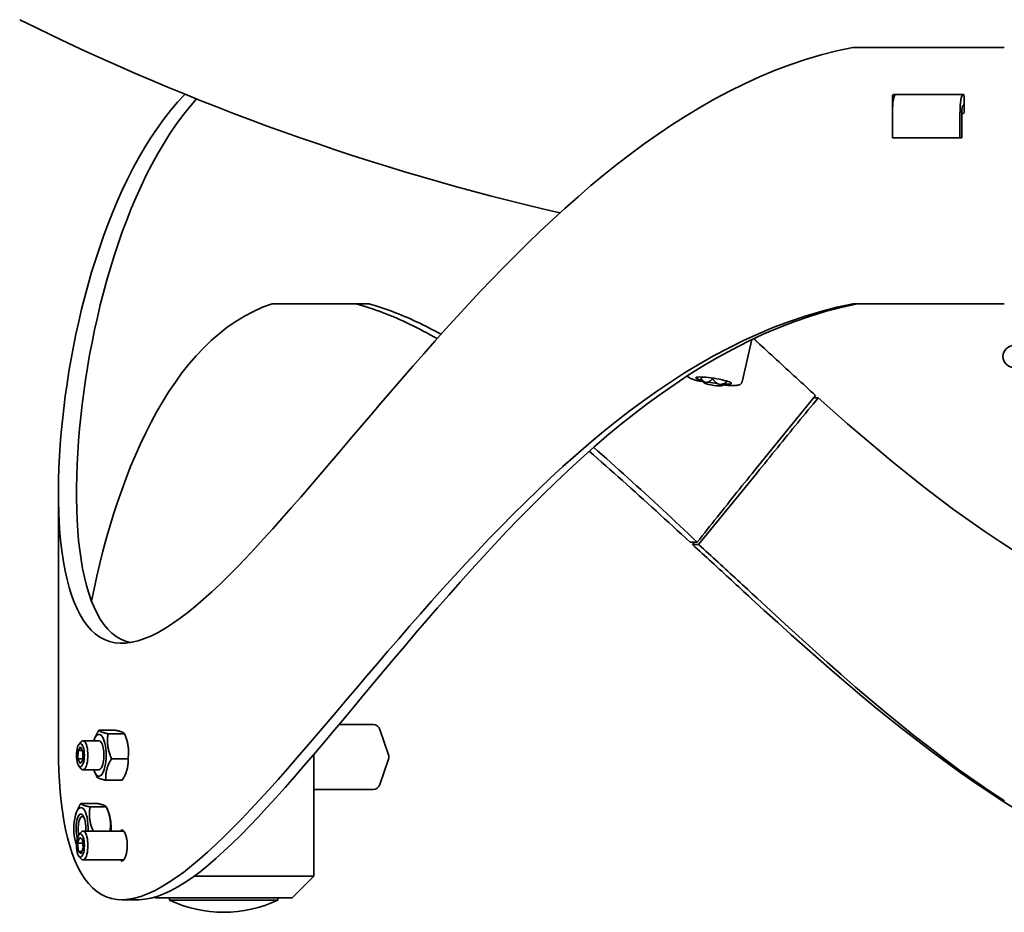
# Model space of a CAD drawing. Units: millimetres. Extents: x 250 to 1849, y 124 to 2813.
# Drawn here: x 288 to 561, y 974 to 1221 of the extents above; entities that cross this region are included whole.
import ezdxf

# ---------------------------------------------------------------- set-up
doc = ezdxf.new("R2010")
doc.units = ezdxf.units.MM
doc.header["$LTSCALE"] = 10
doc.layers.add('Sichtbar (ISO)', color=7, linetype='Continuous', lineweight=35)

msp = doc.modelspace()

# ---------------------------------------------------------------- linework, layer by layer
at = {"layer": 'Sichtbar (ISO)'}
for p, q in [((518.61, 1213.49), (560.54, 1213.49)), ((529.54, 1195.59), (529.54, 1200.09)), ((549, 1200.49), (529.93, 1200.49)), ((549.4, 1200.09), (549.4, 1195.59)), ((549.14, 1197.49), (549.4, 1197.49)), ((529.56, 1195.49), (529.56, 1188.49)), ((548.27, 1188.49), (548.27, 1195.49)), ((548.8, 1195.49), (548.8, 1188.49)), ((548.8, 1195.19), (549, 1195.19)), ((548.27, 1188.49), (529.56, 1188.49)), ((548.8, 1188.49), (548.27, 1188.49)), ((384.62, 1142.49), (357.72, 1142.49)), ((518.61, 1142.49), (560.54, 1142.49)), ((487.91, 1120.94), (490.66, 1132.64)), ((476.63, 1122.23), (476.56, 1121.74)), ((477.4, 1120.61), (476.66, 1121.61)), ((479.8, 1121.93), (479.77, 1121.74)), ((483.59, 1121.16), (483.53, 1120.75)), ((477.74, 1120.76), (478.28, 1120.76)), ((478.6, 1120.18), (477.97, 1120.35)), ((481.18, 1120.35), (481.81, 1120.18)), ((482.04, 1119.77), (481.49, 1119.77)), ((482.37, 1119.84), (482.84, 1120.18)), ((492.07, 1097.25), (508.26, 1117.13)), ((507.73, 1116.49), (509.01, 1116.49)), ((492.07, 1095.73), (475.88, 1075.85)), ((298.56, 1090.24), (298.56, 1019.24)), ((473.51, 1076.5), (475.51, 1076.5)), ((474.17, 1075.85), (474.69, 1076.5)), ((475.88, 1075.85), (474.17, 1075.85)), ((385.72, 1025.99), (376.28, 1025.99)), ((308.56, 1021.99), (308.85, 1022.68)), ((314.29, 1024.42), (309.75, 1024.42)), ((316.83, 1023.45), (312.3, 1023.45)), ((317.43, 1022.05), (316.93, 1023.22)), ((387.62, 1024.63), (389.97, 1017.63)), ((304.24, 1020.5), (304.87, 1021.22)), ((309.81, 1021.49), (305.36, 1021.49)), ((303.92, 1016.54), (304, 1018.84)), ((304, 1018.84), (304.72, 1019.79)), ((305.17, 1018.84), (304, 1018.84)), ((304.72, 1019.79), (305.36, 1018.44)), ((305.36, 1018.44), (305.28, 1016.14)), ((369.32, 1009.99), (369.32, 1017.76)), ((304.56, 1015.19), (303.92, 1016.54)), ((303.92, 1016.54), (305.3, 1016.54)), ((304.24, 1014.48), (304.87, 1013.77)), ((305.28, 1016.14), (304.56, 1015.19)), ((317.82, 1016.53), (313.28, 1016.53)), ((389.97, 1016.36), (387.62, 1009.36)), ((309.81, 1013.49), (305.36, 1013.49)), ((308.56, 1012.99), (309.08, 1011.76)), ((317.43, 1012.93), (317.16, 1012.3)), ((316.26, 1010.56), (311.72, 1010.56)), ((369.33, 1008.73), (369.33, 983.99)), ((369.33, 1007.99), (385.72, 1007.99)), ((309.29, 1004.13), (304.75, 1004.13)), ((303.56, 1001.71), (303.85, 1002.39)), ((311.84, 1003.17), (307.3, 1003.17)), ((312.45, 1001.71), (311.94, 1002.94)), ((304.24, 995.5), (304.87, 996.22)), ((316.64, 996.49), (305.36, 996.49)), ((303.88, 993.11), (304.44, 994.73)), ((304.08, 990.87), (303.88, 993.11)), ((303.88, 993.11), (305.29, 993.11)), ((304.44, 994.73), (305.21, 994.11)), ((305.21, 994.11), (305.4, 991.88)), ((304.84, 990.26), (304.08, 990.87)), ((305.05, 990.87), (304.08, 990.87)), ((305.4, 991.88), (304.84, 990.26)), ((304.24, 989.48), (304.87, 988.77)), ((316.64, 988.49), (305.36, 988.49)), ((336.13, 983.99), (369.33, 983.99)), ((363.33, 977.99), (369.33, 983.99)), ((320.84, 977.49), (316.14, 977.49)), ((325.33, 977.99), (325.17, 978.15)), ((363.33, 977.99), (325.33, 977.99)), ((329.33, 977.99), (329.33, 977.37)), ((329.33, 977.37), (359.33, 977.37)), ((359.33, 977.99), (359.33, 977.37))]:
    msp.add_line(p, q, dxfattribs=at)
at = {"layer": 'Sichtbar (ISO)', "flags": 128}
for points in [[(333.63, 1200.54), (331.58, 1198.34), (329.61, 1196.01), (327.71, 1193.58), (325.87, 1191.04), (324.1, 1188.4), (322.4, 1185.67), (320.76, 1182.86), (319.19, 1179.96), (317.68, 1176.99), (316.23, 1173.95), (314.85, 1170.85), (313.52, 1167.69), (312.26, 1164.49), (311.05, 1161.23), (309.9, 1157.94), (308.8, 1154.61), (307.77, 1151.25), (306.79, 1147.86), (305.86, 1144.45), (305, 1141.03), (304.18, 1137.59), (303.43, 1134.14), (302.72, 1130.69), (302.08, 1127.24), (301.48, 1123.8), (300.94, 1120.37), (300.46, 1116.96), (300.02, 1113.56), (299.65, 1110.19), (299.32, 1106.85), (299.06, 1103.54), (298.85, 1100.28), (298.69, 1097.06), (298.59, 1093.89), (298.56, 1090.78), (298.58, 1087.73), (298.66, 1084.74), (298.79, 1081.83), (298.99, 1079), (299.26, 1076.24), (299.58, 1073.58), (299.97, 1071.01), (300.42, 1068.55), (300.94, 1066.2), (301.53, 1063.96), (302.18, 1061.85), (302.91, 1059.87), (303.71, 1058.03), (304.57, 1056.33), (305.51, 1054.78), (306.53, 1053.39), (307.62, 1052.16), (308.78, 1051.1), (310.02, 1050.22), (311.32, 1049.51), (312.7, 1048.99), (314.16, 1048.65), (315.68, 1048.5), (317.28, 1048.54), (318.94, 1048.77), (320.66, 1049.19), (322.45, 1049.79), (324.3, 1050.57), (326.21, 1051.52), (328.18, 1052.65), (330.2, 1053.95), (332.27, 1055.41), (334.39, 1057.02), (336.55, 1058.78), (338.76, 1060.69), (341.02, 1062.72), (343.32, 1064.89), (345.66, 1067.17), (348.04, 1069.57), (350.45, 1072.08), (352.9, 1074.68), (355.39, 1077.38), (357.91, 1080.17), (360.46, 1083.04), (363.06, 1085.98), (365.68, 1089), (368.34, 1092.07), (371.03, 1095.21), (373.75, 1098.41), (376.51, 1101.65), (379.3, 1104.93), (382.12, 1108.25), (384.97, 1111.6), (387.86, 1114.98), (390.78, 1118.38), (393.74, 1121.8), (396.72, 1125.24), (399.75, 1128.68), (402.81, 1132.13), (405.9, 1135.58), (409.03, 1139.02), (412.2, 1142.46), (415.4, 1145.88), (418.65, 1149.28), (421.93, 1152.66), (425.25, 1156.01), (428.61, 1159.32), (432.01, 1162.6), (435.46, 1165.84), (438.95, 1169.03), (442.48, 1172.16), (446.05, 1175.24), (449.67, 1178.24), (453.34, 1181.18), (457.06, 1184.04), (460.82, 1186.82), (464.63, 1189.51), (468.49, 1192.11), (472.4, 1194.61), (476.36, 1197), (480.37, 1199.28), (484.44, 1201.43), (488.55, 1203.46), (492.7, 1205.35), (496.91, 1207.1), (501.16, 1208.7), (505.46, 1210.15), (509.8, 1211.43), (514.19, 1212.55), (518.61, 1213.49)], [(529.54, 1200.09), (529.54, 1200.12), (529.54, 1200.14), (529.55, 1200.17), (529.55, 1200.19), (529.56, 1200.22), (529.57, 1200.24), (529.58, 1200.27), (529.6, 1200.29), (529.61, 1200.31), (529.62, 1200.33), (529.64, 1200.35), (529.66, 1200.37), (529.68, 1200.39), (529.7, 1200.4), (529.72, 1200.42), (529.74, 1200.43), (529.76, 1200.45), (529.78, 1200.46), (529.81, 1200.47), (529.83, 1200.48), (529.86, 1200.48), (529.88, 1200.49), (529.91, 1200.49), (529.93, 1200.49)], [(549, 1200.49), (549.03, 1200.49), (549.05, 1200.49), (549.08, 1200.48), (549.1, 1200.48), (549.13, 1200.47), (549.15, 1200.46), (549.18, 1200.45), (549.2, 1200.43), (549.22, 1200.42), (549.24, 1200.4), (549.26, 1200.39), (549.28, 1200.37), (549.3, 1200.35), (549.31, 1200.33), (549.33, 1200.31), (549.34, 1200.29), (549.36, 1200.27), (549.37, 1200.24), (549.38, 1200.22), (549.39, 1200.19), (549.39, 1200.17), (549.4, 1200.14), (549.4, 1200.12), (549.4, 1200.09)], [(318.59, 1048.71), (317.17, 1049.09), (315.82, 1049.65), (314.54, 1050.4), (313.34, 1051.32), (312.21, 1052.42), (311.16, 1053.69), (310.17, 1055.13), (309.26, 1056.72), (308.42, 1058.46), (307.66, 1060.35), (306.96, 1062.37), (306.33, 1064.52), (305.76, 1066.79), (305.27, 1069.18), (304.84, 1071.68), (304.47, 1074.28), (304.17, 1076.97), (303.93, 1079.76), (303.74, 1082.62), (303.62, 1085.57), (303.56, 1088.58), (303.56, 1091.67), (303.62, 1094.81), (303.73, 1098.01), (303.9, 1101.25), (304.12, 1104.54), (304.4, 1107.87), (304.74, 1111.23), (305.12, 1114.62), (305.56, 1118.03), (306.06, 1121.46), (306.61, 1124.91), (307.21, 1128.36), (307.87, 1131.82), (308.58, 1135.29), (309.35, 1138.74), (310.17, 1142.19), (311.05, 1145.62), (311.98, 1149.04), (312.96, 1152.43), (314.01, 1155.79), (315.1, 1159.12), (316.26, 1162.42), (317.47, 1165.67), (318.74, 1168.87), (320.07, 1172.02), (321.46, 1175.1), (322.91, 1178.13), (324.42, 1181.08), (325.99, 1183.95), (327.63, 1186.74), (329.34, 1189.45), (331.11, 1192.06), (332.95, 1194.56), (334.85, 1196.97), (336.83, 1199.25)], [(529.57, 1195.46), (529.56, 1195.46), (529.56, 1195.47), (529.56, 1195.47), (529.56, 1195.48), (529.56, 1195.48), (529.55, 1195.49), (529.55, 1195.49), (529.55, 1195.5), (529.55, 1195.5), (529.55, 1195.51), (529.55, 1195.52), (529.55, 1195.52), (529.54, 1195.53), (529.54, 1195.53), (529.54, 1195.54), (529.54, 1195.54), (529.54, 1195.55), (529.54, 1195.56), (529.54, 1195.56), (529.54, 1195.57), (529.54, 1195.57), (529.54, 1195.58), (529.54, 1195.59), (529.54, 1195.59)], [(549.4, 1195.59), (549.4, 1195.57), (549.4, 1195.54), (549.39, 1195.51), (549.39, 1195.49), (549.38, 1195.46), (549.37, 1195.44), (549.36, 1195.42), (549.34, 1195.39), (549.33, 1195.37), (549.31, 1195.35), (549.3, 1195.33), (549.28, 1195.31), (549.26, 1195.3), (549.24, 1195.28), (549.22, 1195.26), (549.2, 1195.25), (549.18, 1195.24), (549.15, 1195.22), (549.13, 1195.21), (549.1, 1195.21), (549.08, 1195.2), (549.05, 1195.2), (549.03, 1195.19), (549, 1195.19)], [(518.61, 1142.49), (514.15, 1141.54), (509.73, 1140.41), (505.35, 1139.1), (501.01, 1137.64), (496.72, 1136.02), (492.47, 1134.24), (488.28, 1132.33), (484.13, 1130.27), (480.03, 1128.09), (475.99, 1125.78), (472, 1123.36), (468.06, 1120.83), (464.17, 1118.2), (460.33, 1115.47), (456.54, 1112.65), (452.8, 1109.75), (449.1, 1106.77), (445.45, 1103.72), (441.85, 1100.61), (438.3, 1097.44), (434.79, 1094.21), (431.32, 1090.94), (427.89, 1087.62), (424.51, 1084.27), (421.16, 1080.88), (417.86, 1077.47), (414.6, 1074.03), (411.37, 1070.57), (408.19, 1067.1), (405.04, 1063.63), (401.93, 1060.14), (398.85, 1056.66), (395.81, 1053.19), (392.81, 1049.73), (389.83, 1046.28), (386.9, 1042.85), (383.99, 1039.45), (381.12, 1036.07), (378.29, 1032.73), (375.48, 1029.44), (372.71, 1026.19), (369.98, 1022.99), (367.28, 1019.84), (364.61, 1016.76), (361.98, 1013.75), (359.38, 1010.81), (356.81, 1007.95), (354.28, 1005.17), (351.78, 1002.49), (349.33, 999.9), (346.91, 997.42), (344.52, 995.06), (342.18, 992.81), (339.89, 990.69), (337.63, 988.7), (335.43, 986.85), (333.26, 985.15), (331.15, 983.61), (329.09, 982.22), (327.08, 981.01), (325.13, 979.96), (323.23, 979.1), (321.4, 978.41), (319.63, 977.91), (317.93, 977.61), (316.29, 977.49), (314.73, 977.57), (313.24, 977.85), (311.82, 978.31), (310.47, 978.95), (309.19, 979.78), (308, 980.78), (306.87, 981.97), (305.83, 983.32), (304.86, 984.84), (303.96, 986.51), (303.13, 988.33), (302.38, 990.29), (301.7, 992.39), (301.09, 994.61), (300.55, 996.96), (300.07, 999.41), (299.66, 1001.98), (299.32, 1004.64), (299.04, 1007.4), (298.83, 1010.24), (298.68, 1013.17), (298.59, 1016.17), (298.56, 1019.23)], [(357.72, 1142.49), (355.1, 1141.54), (352.55, 1140.41), (350.07, 1139.1), (347.66, 1137.64), (345.32, 1136.02), (343.05, 1134.24), (340.86, 1132.33), (338.73, 1130.27), (336.68, 1128.09), (334.7, 1125.78), (332.79, 1123.36), (330.95, 1120.83), (329.17, 1118.19), (327.46, 1115.46), (325.82, 1112.64), (324.24, 1109.74), (322.73, 1106.76), (321.28, 1103.71), (319.89, 1100.6), (318.56, 1097.42), (317.29, 1094.2), (316.08, 1090.92), (314.92, 1087.6), (313.83, 1084.25), (312.79, 1080.86), (311.81, 1077.45), (310.88, 1074.01), (310.01, 1070.55), (309.2, 1067.08), (308.44, 1063.6), (307.74, 1060.12)], [(320.84, 977.49), (322.47, 977.6), (324.16, 977.9), (325.93, 978.39), (327.76, 979.07), (329.65, 979.95), (331.6, 981.01), (333.61, 982.25), (335.67, 983.66), (337.78, 985.24), (339.94, 986.98), (342.16, 988.87), (344.41, 990.91), (346.72, 993.08), (349.06, 995.38), (351.45, 997.81), (353.87, 1000.34), (356.33, 1002.99), (358.83, 1005.74), (361.37, 1008.58), (363.94, 1011.5), (366.55, 1014.51), (369.19, 1017.6), (371.87, 1020.75), (374.58, 1023.97), (377.32, 1027.24), (380.1, 1030.56), (382.92, 1033.93), (385.76, 1037.34), (388.64, 1040.78), (391.56, 1044.25), (394.51, 1047.74), (397.49, 1051.26), (400.51, 1054.78), (403.56, 1058.32), (406.66, 1061.86), (409.79, 1065.4), (412.95, 1068.93), (416.16, 1072.45), (419.4, 1075.96), (422.69, 1079.44), (426.01, 1082.9), (429.38, 1086.32), (432.79, 1089.71), (436.24, 1093.06), (439.73, 1096.36), (443.27, 1099.6), (446.85, 1102.79), (450.49, 1105.91), (454.16, 1108.96), (457.89, 1111.92), (461.67, 1114.81), (465.49, 1117.6), (469.37, 1120.3), (473.3, 1122.9), (477.28, 1125.38), (481.32, 1127.75), (485.4, 1129.99), (489.54, 1132.09), (493.73, 1134.06), (497.96, 1135.88), (502.25, 1137.54), (506.58, 1139.04), (510.96, 1140.37), (515.38, 1141.52), (519.83, 1142.49)], [(381.04, 1142.49), (381.94, 1142.24), (382.85, 1141.98), (383.76, 1141.7), (384.67, 1141.41), (385.59, 1141.1), (386.51, 1140.78), (387.43, 1140.45), (388.35, 1140.11), (389.28, 1139.75), (390.21, 1139.37), (391.14, 1138.99), (392.08, 1138.59), (393.01, 1138.18), (393.95, 1137.75), (394.89, 1137.32), (395.84, 1136.87), (396.78, 1136.41), (397.73, 1135.94), (398.68, 1135.45), (399.63, 1134.96), (400.59, 1134.45), (401.55, 1133.93), (402.5, 1133.4), (403.46, 1132.86)], [(404.54, 1134.07), (403.69, 1134.54), (402.84, 1135), (402, 1135.44), (401.15, 1135.88), (400.31, 1136.31), (399.46, 1136.73), (398.62, 1137.14), (397.78, 1137.54), (396.94, 1137.93), (396.11, 1138.31), (395.27, 1138.68), (394.44, 1139.04), (393.61, 1139.39), (392.78, 1139.73), (391.96, 1140.05), (391.13, 1140.37), (390.31, 1140.67), (389.49, 1140.97), (388.67, 1141.25), (387.86, 1141.52), (387.05, 1141.78), (386.24, 1142.03), (385.43, 1142.27), (384.62, 1142.49)], [(491.13, 1132.86), (491.17, 1132.83), (491.21, 1132.79), (491.25, 1132.76), (491.29, 1132.72), (491.33, 1132.68), (491.37, 1132.65), (491.41, 1132.61), (491.44, 1132.57), (491.48, 1132.54), (491.52, 1132.5), (491.56, 1132.46), (491.6, 1132.43), (491.64, 1132.39), (491.68, 1132.36), (491.72, 1132.32), (491.76, 1132.28), (491.8, 1132.25), (491.84, 1132.21), (491.87, 1132.17), (491.91, 1132.14), (491.95, 1132.1), (491.99, 1132.06), (492.03, 1132.03), (492.07, 1131.99)], [(492.07, 1131.99), (492.74, 1131.37), (493.42, 1130.75), (494.09, 1130.13), (494.77, 1129.51), (495.44, 1128.88), (496.11, 1128.26), (496.79, 1127.64), (497.46, 1127.02), (498.14, 1126.4), (498.81, 1125.78), (499.48, 1125.16), (500.16, 1124.54), (500.83, 1123.92), (501.51, 1123.3), (502.18, 1122.68), (502.86, 1122.06), (503.53, 1121.45), (504.21, 1120.83), (504.88, 1120.21), (505.56, 1119.59), (506.23, 1118.98), (506.91, 1118.36), (507.59, 1117.75), (508.26, 1117.13)], [(472.72, 1122.52), (472.81, 1122.41), (472.91, 1122.32), (473.1, 1122.18), (473.29, 1122.06), (473.48, 1121.96), (473.69, 1121.87), (473.92, 1121.77), (474.17, 1121.68), (474.44, 1121.59), (474.73, 1121.5), (475.03, 1121.4), (475.35, 1121.31), (475.69, 1121.22), (476.05, 1121.13), (476.42, 1121.05), (476.81, 1120.96), (477.21, 1120.87)], [(476.56, 1121.74), (476.61, 1121.67), (476.67, 1121.6), (476.72, 1121.54), (476.78, 1121.47), (476.83, 1121.41), (476.88, 1121.36), (476.93, 1121.3), (476.98, 1121.25), (477.03, 1121.2), (477.08, 1121.16), (477.13, 1121.12), (477.18, 1121.07), (477.23, 1121.04), (477.27, 1121), (477.32, 1120.97), (477.37, 1120.93), (477.41, 1120.91), (477.46, 1120.88), (477.51, 1120.85), (477.55, 1120.83), (477.6, 1120.81), (477.65, 1120.79), (477.69, 1120.78), (477.74, 1120.76)], [(476.66, 1121.61), (476.65, 1121.61), (476.65, 1121.62), (476.65, 1121.62), (476.64, 1121.63), (476.64, 1121.64), (476.63, 1121.64), (476.63, 1121.65), (476.62, 1121.65), (476.62, 1121.66), (476.62, 1121.66), (476.61, 1121.67), (476.61, 1121.67), (476.6, 1121.68), (476.6, 1121.69), (476.6, 1121.69), (476.59, 1121.7), (476.59, 1121.7), (476.58, 1121.71), (476.58, 1121.71), (476.57, 1121.72), (476.57, 1121.73), (476.57, 1121.73), (476.56, 1121.74), (476.56, 1121.74)], [(478.28, 1120.76), (478.34, 1120.78), (478.39, 1120.79), (478.44, 1120.81), (478.49, 1120.83), (478.55, 1120.85), (478.6, 1120.88), (478.66, 1120.91), (478.71, 1120.93), (478.77, 1120.97), (478.83, 1121), (478.88, 1121.04), (478.94, 1121.07), (479, 1121.12), (479.07, 1121.16), (479.13, 1121.2), (479.19, 1121.25), (479.26, 1121.3), (479.33, 1121.36), (479.4, 1121.41), (479.47, 1121.47), (479.54, 1121.54), (479.62, 1121.6), (479.69, 1121.67), (479.77, 1121.74)], [(479.77, 1121.74), (479.84, 1121.65), (479.91, 1121.56), (479.97, 1121.47), (480.04, 1121.39), (480.1, 1121.31), (480.16, 1121.24), (480.22, 1121.17), (480.28, 1121.1), (480.34, 1121.03), (480.4, 1120.97), (480.46, 1120.91), (480.51, 1120.85), (480.57, 1120.8), (480.63, 1120.74), (480.68, 1120.69), (480.74, 1120.65), (480.79, 1120.6), (480.85, 1120.56), (480.9, 1120.52), (480.96, 1120.48), (481.01, 1120.45), (481.07, 1120.41), (481.12, 1120.38), (481.18, 1120.35)], [(482.63, 1120.03), (483.09, 1119.99), (483.53, 1119.95), (483.95, 1119.92), (484.36, 1119.9), (484.74, 1119.88), (485.11, 1119.87), (485.45, 1119.87), (485.77, 1119.88), (486.06, 1119.89), (486.33, 1119.91), (486.58, 1119.94), (486.83, 1120), (487.08, 1120.08), (487.35, 1120.2), (487.49, 1120.3), (487.65, 1120.45), (487.8, 1120.66), (487.86, 1120.8), (487.91, 1120.94)], [(481.81, 1120.18), (481.87, 1120.18), (481.93, 1120.18), (482, 1120.19), (482.06, 1120.19), (482.12, 1120.2), (482.18, 1120.21), (482.24, 1120.22), (482.31, 1120.23), (482.37, 1120.25), (482.44, 1120.26), (482.51, 1120.28), (482.58, 1120.31), (482.65, 1120.33), (482.72, 1120.36), (482.79, 1120.38), (482.86, 1120.41), (482.94, 1120.45), (483.02, 1120.48), (483.1, 1120.52), (483.18, 1120.56), (483.26, 1120.61), (483.35, 1120.65), (483.43, 1120.7), (483.53, 1120.75)], [(483.53, 1120.75), (483.49, 1120.72), (483.46, 1120.69), (483.43, 1120.66), (483.4, 1120.64), (483.37, 1120.61), (483.34, 1120.58), (483.31, 1120.55), (483.28, 1120.53), (483.25, 1120.5), (483.22, 1120.48), (483.19, 1120.45), (483.16, 1120.43), (483.13, 1120.41), (483.1, 1120.38), (483.07, 1120.36), (483.05, 1120.34), (483.02, 1120.32), (482.99, 1120.29), (482.97, 1120.27), (482.94, 1120.25), (482.91, 1120.23), (482.89, 1120.21), (482.86, 1120.2), (482.84, 1120.18)], [(509.01, 1116.49), (508.3, 1115.62), (507.59, 1114.76), (506.87, 1113.89), (506.16, 1113.03), (505.45, 1112.16), (504.74, 1111.3), (504.03, 1110.43), (503.33, 1109.57), (502.62, 1108.7), (501.91, 1107.84), (501.2, 1106.97), (500.5, 1106.11), (499.79, 1105.24), (499.09, 1104.38), (498.38, 1103.51), (497.68, 1102.65), (496.97, 1101.78), (496.27, 1100.92), (495.57, 1100.05), (494.87, 1099.19), (494.17, 1098.32), (493.47, 1097.46), (492.77, 1096.59), (492.07, 1095.73)], [(509.01, 1116.49), (513.07, 1112.88), (517.15, 1109.3), (521.25, 1105.75), (525.39, 1102.25), (529.55, 1098.79), (533.74, 1095.39), (537.96, 1092.05), (542.21, 1088.78), (546.5, 1085.58), (550.81, 1082.46), (555.16, 1079.43), (559.55, 1076.49), (563.97, 1073.65)], [(475.51, 1076.5), (474.29, 1077.64), (473.08, 1078.77), (471.87, 1079.9), (470.66, 1081.04), (469.45, 1082.16), (468.24, 1083.29), (467.04, 1084.41), (465.84, 1085.53), (464.64, 1086.64), (463.44, 1087.75), (462.24, 1088.85), (461.04, 1089.95), (459.85, 1091.05), (458.65, 1092.14), (457.46, 1093.23), (456.27, 1094.31), (455.08, 1095.38), (453.9, 1096.45), (452.71, 1097.52), (451.53, 1098.58), (450.34, 1099.63), (449.16, 1100.68), (447.98, 1101.71), (446.81, 1102.75)], [(445.57, 1101.66), (446.72, 1100.66), (447.87, 1099.66), (449.02, 1098.65), (450.17, 1097.64), (451.32, 1096.63), (452.48, 1095.6), (453.63, 1094.58), (454.79, 1093.54), (455.95, 1092.51), (457.11, 1091.47), (458.27, 1090.42), (459.43, 1089.37), (460.6, 1088.32), (461.76, 1087.26), (462.93, 1086.2), (464.1, 1085.13), (465.27, 1084.06), (466.44, 1082.99), (467.62, 1081.91), (468.79, 1080.84), (469.97, 1079.76), (471.15, 1078.67), (472.33, 1077.59), (473.51, 1076.5)], [(475.51, 1076.5), (476.19, 1077.36), (476.87, 1078.23), (477.56, 1079.09), (478.24, 1079.96), (478.92, 1080.82), (479.61, 1081.69), (480.3, 1082.55), (480.98, 1083.42), (481.67, 1084.28), (482.36, 1085.15), (483.05, 1086.01), (483.74, 1086.88), (484.43, 1087.74), (485.12, 1088.61), (485.81, 1089.47), (486.5, 1090.34), (487.2, 1091.2), (487.89, 1092.07), (488.59, 1092.93), (489.28, 1093.8), (489.98, 1094.66), (490.67, 1095.53), (491.37, 1096.39), (492.07, 1097.25)], [(474.17, 1075.85), (474.84, 1075.23), (475.52, 1074.62), (476.19, 1074), (476.87, 1073.39), (477.55, 1072.77), (478.22, 1072.16), (478.9, 1071.54), (479.57, 1070.92), (480.25, 1070.3), (480.92, 1069.68), (481.6, 1069.06), (482.27, 1068.44), (482.94, 1067.82), (483.62, 1067.2), (484.29, 1066.58), (484.97, 1065.96), (485.64, 1065.34), (486.32, 1064.72), (486.99, 1064.1), (487.66, 1063.48), (488.34, 1062.86), (489.01, 1062.23), (489.69, 1061.61), (490.36, 1060.99)], [(492.07, 1060.99), (491.4, 1061.61), (490.72, 1062.23), (490.05, 1062.86), (489.37, 1063.48), (488.7, 1064.1), (488.03, 1064.72), (487.35, 1065.34), (486.68, 1065.96), (486, 1066.58), (485.33, 1067.2), (484.65, 1067.82), (483.98, 1068.44), (483.31, 1069.06), (482.63, 1069.68), (481.96, 1070.3), (481.28, 1070.92), (480.61, 1071.54), (479.93, 1072.16), (479.26, 1072.77), (478.58, 1073.39), (477.9, 1074), (477.23, 1074.62), (476.55, 1075.23), (475.88, 1075.85)], [(490.36, 1060.99), (494.06, 1057.61), (497.78, 1054.24), (501.52, 1050.88), (505.28, 1047.52), (509.07, 1044.19), (512.87, 1040.88), (516.69, 1037.59), (520.54, 1034.34), (524.41, 1031.12), (528.31, 1027.95), (532.23, 1024.81), (536.18, 1021.73), (540.15, 1018.7), (544.15, 1015.74), (548.18, 1012.83), (552.24, 1010), (556.33, 1007.24), (560.44, 1004.57), (564.59, 1001.99)], [(560.56, 1004.82), (556.31, 1007.65), (552.08, 1010.56), (547.89, 1013.56), (543.73, 1016.64), (539.6, 1019.79), (535.49, 1023), (531.42, 1026.27), (527.37, 1029.6), (523.35, 1032.97), (519.36, 1036.38), (515.39, 1039.83), (511.45, 1043.31), (507.53, 1046.82), (503.63, 1050.34), (499.76, 1053.88), (495.9, 1057.44), (492.07, 1060.99)], [(308.85, 1022.68), (308.88, 1022.75), (308.91, 1022.82), (308.94, 1022.88), (308.97, 1022.95), (309, 1023.02), (309.03, 1023.09), (309.06, 1023.16), (309.1, 1023.23), (309.13, 1023.3), (309.17, 1023.37), (309.2, 1023.44), (309.24, 1023.51), (309.28, 1023.58), (309.32, 1023.66), (309.36, 1023.73), (309.4, 1023.8), (309.44, 1023.88), (309.48, 1023.95), (309.52, 1024.03), (309.56, 1024.11), (309.61, 1024.18), (309.66, 1024.26), (309.7, 1024.34), (309.75, 1024.42)], [(309.75, 1024.42), (309.78, 1024.38), (309.81, 1024.33), (309.85, 1024.29), (309.9, 1024.25), (309.95, 1024.21), (310, 1024.17), (310.07, 1024.13), (310.14, 1024.09), (310.21, 1024.05), (310.29, 1024.01), (310.38, 1023.97), (310.48, 1023.94), (310.58, 1023.9), (310.69, 1023.86), (310.81, 1023.82), (310.93, 1023.79), (311.06, 1023.75), (311.21, 1023.71), (311.36, 1023.67), (311.52, 1023.63), (311.7, 1023.59), (311.88, 1023.54), (312.08, 1023.5), (312.3, 1023.45)], [(312.3, 1023.45), (312.25, 1023.13), (312.21, 1022.81), (312.18, 1022.5), (312.16, 1022.2), (312.15, 1021.91), (312.14, 1021.63), (312.14, 1021.35), (312.15, 1021.07), (312.16, 1020.8), (312.18, 1020.53), (312.21, 1020.26), (312.24, 1019.99), (312.28, 1019.72), (312.33, 1019.45), (312.39, 1019.18), (312.45, 1018.91), (312.53, 1018.63), (312.61, 1018.35), (312.69, 1018.07), (312.79, 1017.78), (312.9, 1017.48), (313.01, 1017.17), (313.14, 1016.85), (313.28, 1016.53)], [(316.83, 1023.45), (316.81, 1023.5), (316.77, 1023.54), (316.73, 1023.59), (316.69, 1023.63), (316.64, 1023.67), (316.58, 1023.71), (316.52, 1023.75), (316.45, 1023.79), (316.37, 1023.82), (316.29, 1023.86), (316.2, 1023.9), (316.11, 1023.94), (316.01, 1023.97), (315.9, 1024.01), (315.78, 1024.05), (315.65, 1024.09), (315.52, 1024.13), (315.38, 1024.17), (315.22, 1024.21), (315.06, 1024.25), (314.89, 1024.29), (314.7, 1024.33), (314.5, 1024.38), (314.29, 1024.42)], [(317.82, 1016.53), (317.87, 1016.85), (317.91, 1017.17), (317.93, 1017.48), (317.96, 1017.78), (317.97, 1018.07), (317.98, 1018.35), (317.98, 1018.63), (317.97, 1018.91), (317.96, 1019.18), (317.94, 1019.45), (317.91, 1019.72), (317.87, 1019.99), (317.83, 1020.26), (317.78, 1020.53), (317.73, 1020.8), (317.66, 1021.07), (317.59, 1021.35), (317.51, 1021.63), (317.42, 1021.91), (317.33, 1022.2), (317.22, 1022.5), (317.1, 1022.81), (316.97, 1023.13), (316.83, 1023.45)], [(313.28, 1016.53), (313.12, 1016.24), (312.96, 1015.97), (312.82, 1015.71), (312.69, 1015.45), (312.57, 1015.2), (312.45, 1014.95), (312.35, 1014.71), (312.26, 1014.47), (312.17, 1014.24), (312.09, 1014.01), (312.02, 1013.77), (311.96, 1013.54), (311.9, 1013.31), (311.85, 1013.08), (311.81, 1012.85), (311.77, 1012.61), (311.74, 1012.38), (311.72, 1012.13), (311.7, 1011.89), (311.69, 1011.64), (311.69, 1011.38), (311.69, 1011.12), (311.7, 1010.84), (311.72, 1010.56)], [(316.26, 1010.56), (316.43, 1010.84), (316.58, 1011.12), (316.72, 1011.38), (316.86, 1011.64), (316.98, 1011.89), (317.09, 1012.13), (317.19, 1012.38), (317.29, 1012.61), (317.37, 1012.85), (317.45, 1013.08), (317.52, 1013.31), (317.59, 1013.54), (317.64, 1013.77), (317.69, 1014.01), (317.74, 1014.24), (317.77, 1014.47), (317.8, 1014.71), (317.83, 1014.95), (317.84, 1015.2), (317.85, 1015.45), (317.86, 1015.71), (317.85, 1015.97), (317.84, 1016.24), (317.82, 1016.53)], [(309.18, 1011.53), (309.17, 1011.54), (309.17, 1011.55), (309.16, 1011.56), (309.16, 1011.57), (309.16, 1011.58), (309.15, 1011.59), (309.15, 1011.6), (309.14, 1011.61), (309.14, 1011.62), (309.14, 1011.63), (309.13, 1011.64), (309.13, 1011.65), (309.12, 1011.65), (309.12, 1011.66), (309.11, 1011.67), (309.11, 1011.68), (309.11, 1011.69), (309.1, 1011.7), (309.1, 1011.71), (309.09, 1011.72), (309.09, 1011.73), (309.09, 1011.74), (309.08, 1011.75), (309.08, 1011.76)], [(311.72, 1010.56), (311.51, 1010.61), (311.31, 1010.65), (311.12, 1010.7), (310.95, 1010.74), (310.79, 1010.78), (310.63, 1010.82), (310.49, 1010.86), (310.36, 1010.9), (310.23, 1010.93), (310.12, 1010.97), (310.01, 1011.01), (309.9, 1011.05), (309.81, 1011.08), (309.72, 1011.12), (309.64, 1011.16), (309.56, 1011.2), (309.5, 1011.23), (309.43, 1011.27), (309.37, 1011.31), (309.32, 1011.35), (309.28, 1011.4), (309.24, 1011.44), (309.2, 1011.48), (309.18, 1011.53)], [(369.33, 1008.73), (369.33, 1008.77), (369.33, 1008.82), (369.33, 1008.86), (369.33, 1008.91), (369.33, 1008.96), (369.33, 1009.01), (369.33, 1009.06), (369.33, 1009.11), (369.33, 1009.16), (369.33, 1009.21), (369.33, 1009.27), (369.33, 1009.32), (369.33, 1009.38), (369.33, 1009.43), (369.33, 1009.49), (369.33, 1009.54), (369.33, 1009.6), (369.32, 1009.66), (369.32, 1009.71), (369.32, 1009.77), (369.32, 1009.82), (369.32, 1009.88), (369.32, 1009.94), (369.32, 1009.99)], [(303.85, 1002.39), (303.88, 1002.46), (303.91, 1002.53), (303.94, 1002.6), (303.97, 1002.67), (304, 1002.73), (304.03, 1002.8), (304.07, 1002.87), (304.1, 1002.94), (304.14, 1003.01), (304.17, 1003.08), (304.21, 1003.15), (304.24, 1003.23), (304.28, 1003.3), (304.32, 1003.37), (304.36, 1003.44), (304.4, 1003.52), (304.44, 1003.59), (304.48, 1003.67), (304.52, 1003.74), (304.57, 1003.82), (304.61, 1003.9), (304.66, 1003.98), (304.71, 1004.05), (304.75, 1004.13)], [(304.75, 1004.13), (304.78, 1004.09), (304.81, 1004.04), (304.85, 1004), (304.9, 1003.96), (304.95, 1003.92), (305.01, 1003.88), (305.07, 1003.84), (305.14, 1003.8), (305.22, 1003.76), (305.3, 1003.73), (305.39, 1003.69), (305.48, 1003.65), (305.58, 1003.61), (305.69, 1003.58), (305.81, 1003.54), (305.93, 1003.5), (306.07, 1003.46), (306.21, 1003.42), (306.36, 1003.38), (306.53, 1003.34), (306.7, 1003.3), (306.89, 1003.26), (307.09, 1003.21), (307.3, 1003.17)], [(311.84, 1003.17), (311.81, 1003.21), (311.78, 1003.26), (311.74, 1003.3), (311.69, 1003.34), (311.64, 1003.38), (311.58, 1003.42), (311.52, 1003.46), (311.45, 1003.5), (311.38, 1003.54), (311.29, 1003.58), (311.21, 1003.61), (311.11, 1003.65), (311.01, 1003.69), (310.9, 1003.73), (310.78, 1003.76), (310.66, 1003.8), (310.52, 1003.84), (310.38, 1003.88), (310.23, 1003.92), (310.06, 1003.96), (309.89, 1004), (309.7, 1004.04), (309.51, 1004.09), (309.29, 1004.13)], [(307.3, 1003.17), (307.25, 1002.85), (307.22, 1002.54), (307.19, 1002.25), (307.17, 1001.96), (307.15, 1001.67), (307.14, 1001.39), (307.14, 1001.12), (307.15, 1000.85), (307.16, 1000.59), (307.18, 1000.33), (307.2, 1000.07), (307.23, 999.81), (307.27, 999.55), (307.31, 999.29), (307.37, 999.03), (307.42, 998.76), (307.49, 998.5), (307.56, 998.23), (307.64, 997.95), (307.73, 997.68), (307.83, 997.39), (307.93, 997.1), (308.05, 996.8), (308.18, 996.49)], [(312.86, 996.49), (312.9, 996.8), (312.93, 997.1), (312.95, 997.39), (312.97, 997.68), (312.98, 997.95), (312.98, 998.23), (312.98, 998.5), (312.97, 998.76), (312.95, 999.03), (312.93, 999.29), (312.9, 999.55), (312.86, 999.81), (312.82, 1000.07), (312.77, 1000.33), (312.71, 1000.59), (312.65, 1000.85), (312.58, 1001.12), (312.5, 1001.39), (312.41, 1001.67), (312.32, 1001.96), (312.21, 1002.25), (312.1, 1002.54), (311.97, 1002.85), (311.84, 1003.17)], [(315.65, 996.49), (315.76, 996.59), (315.87, 996.67), (315.98, 996.72), (316.1, 996.74), (316.22, 996.73), (316.33, 996.7), (316.45, 996.64), (316.56, 996.55), (316.68, 996.44), (316.79, 996.3), (316.89, 996.14), (316.99, 995.96), (317.09, 995.76), (317.18, 995.53), (317.26, 995.29), (317.33, 995.02), (317.4, 994.74), (317.46, 994.45), (317.51, 994.14), (317.56, 993.82), (317.59, 993.5), (317.61, 993.17), (317.63, 992.83), (317.63, 992.49)], [(317.63, 992.49), (317.63, 992.15), (317.61, 991.82), (317.59, 991.49), (317.55, 991.16), (317.51, 990.84), (317.46, 990.54), (317.4, 990.24), (317.33, 989.96), (317.26, 989.7), (317.18, 989.45), (317.09, 989.22), (316.99, 989.02), (316.89, 988.83), (316.79, 988.67), (316.68, 988.54), (316.57, 988.43), (316.45, 988.35), (316.33, 988.29), (316.22, 988.26), (316.1, 988.25), (315.98, 988.27), (315.87, 988.32), (315.76, 988.39), (315.65, 988.49)]]:
    msp.add_lwpolyline(points, dxfattribs=at)
at = {"layer": 'Sichtbar (ISO)'}
for centre, radius, start, end in [((590.06, 1830.34), 680, 243.6122, 257.03248), ((563.17, 1127.91), 3, 90, 269.809), ((385.72, 1023.99), 2, 18.552, 90), ((388.07, 1016.99), 2, 341.448, 18.552), ((385.72, 1009.99), 2, 270, 341.448), ((344.33, 1008.99), 35, 244.6231, 295.3769)]:
    msp.add_arc(centre, radius, start, end, dxfattribs=at)
for centre, major_axis, ratio, start_param, end_param in [((530.43, 1195.49), (0, 5), 0.173648, 0, 1.570796), ((549.14, 1195.49), (0, 5), 0.173648, 0.06202, 1.570796), ((549.14, 1195.49), (0, 2), 0.173648, 0, 1.570796), ((546.31, 1196.1), (4.99, -0.34), 0.360933, 0.928269, 1.01011), ((482.02, 1133.99), (8.65, -1.34), 0.127597, 6.273289, 6.277641), ((480.04, 1121.25), (4.94, -0.77), 0.127597, 5.367561, 10.339182), ((479.89, 1120.27), (-2.51, 0.39), 0.127597, 5.762547, 6.998116), ((479.89, 1120.27), (-2.51, 0.39), 0.127597, 4.191751, 5.427319), ((479.89, 1120.27), (2.51, -0.39), 0.127597, 4.191751, 5.427319), ((479.89, 1120.27), (2.51, -0.39), 0.127597, 5.762547, 6.998116), ((309.81, 1017.49), (0, -5.8), 0.34202, 5.473402, 10.234562), ((305.36, 1017.49), (0, -4), 0.34202, 5.910658, 9.797305), ((309.81, 1017.49), (0, -4), 0.34202, 6.276769, 9.431195), ((304.81, 997.2), (0, 5.8), 0.34202, 4.589125, 8.727662), ((304.81, 997.2), (0, 4), 0.34202, 4.533154, 8.579192), ((305.18, 997.2), (0, 3.32), 0.34202, 5.720899, 8.403379), ((311.2, 997.2), (0, -5.8), 0.34202, 1.447532, 2.459505), ((305.36, 992.49), (0, -4), 0.34202, 5.910658, 9.797305)]:
    msp.add_ellipse(centre, major_axis=major_axis, ratio=ratio, start_param=start_param, end_param=end_param, dxfattribs=at)
for centre, major_axis in [((304.64, 1017.49), (0, -3.23)), ((304.64, 992.49), (0, 3.23))]:
    msp.add_ellipse(centre, major_axis=major_axis, ratio=0.34202, dxfattribs=at)

doc.saveas('drawing.dxf')
